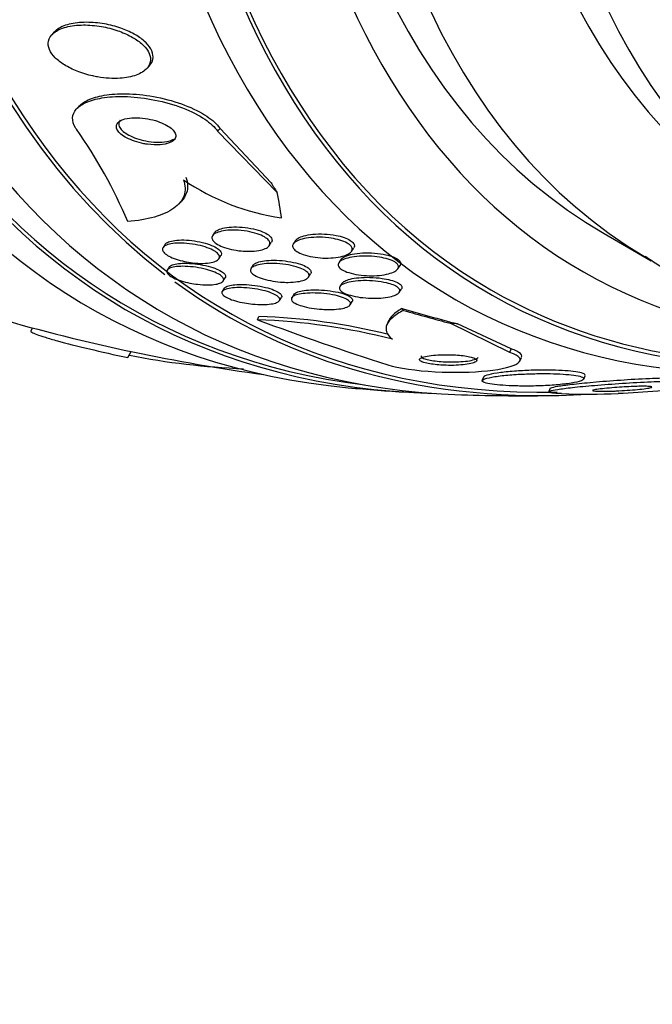
# Model space of a CAD drawing. Units: millimetres. Extents: x 0 to 835, y 0 to 1165.
# Drawn here: x 643 to 652, y 260 to 274 of the extents above; entities that cross this region are included whole.
import ezdxf
from ezdxf import colors
from ezdxf.entities.mleader import LeaderData, LeaderLine
from ezdxf.math import Vec2, Vec3

# ---------------------------------------------------------------- set-up
doc = ezdxf.new("R2010")
doc.units = ezdxf.units.MM
doc.layers.add('DV6_Défaut', color=7, linetype='Continuous')
doc.layers.add('Défaut', color=7, linetype='Continuous')

# ---------------------------------------------------------------- blocks, each defined once
blk = doc.blocks.new('_DOT')
at = {"color": 0}
blk.add_line((0, 0), (-1, 0), dxfattribs=at)
at = {"color": 0, "const_width": 0.333}
blk.add_lwpolyline([(-0.1665, 0, 1), (0.1665, 0, 1)], format="xyb", close=True, dxfattribs=at)
blk = doc.blocks.new('SE5')
at = {"layer": 'DV6_Défaut', "color": 7, "linetype": 'Continuous'}
for p, q in [((643.386, 274.256), (643.35, 274.215)), ((644.78, 273.709), (644.817, 273.749)), ((643.758, 273.141), (643.721, 273.099)), ((645.843, 272.763), (645.88, 272.805)), ((645.88, 272.805), (646.646, 271.99)), ((645.843, 272.763), (646.737, 271.845)), ((645.257, 271.668), (645.294, 271.709)), ((645.797, 271.24), (645.767, 271.193)), ((651.657, 271.226), (652.364, 270.818)), ((645.051, 271.061), (645.021, 271.014)), ((646.62, 271.045), (646.65, 271.093)), ((647.012, 271.118), (646.981, 271.071)), ((647.858, 270.96), (647.889, 271.008)), ((645.862, 270.847), (645.893, 270.894)), ((645.113, 270.722), (645.083, 270.676)), ((646.374, 270.746), (646.344, 270.699)), ((647.695, 270.834), (647.664, 270.785)), ((648.555, 270.696), (648.586, 270.746)), ((645.927, 270.513), (645.957, 270.559)), ((647.209, 270.57), (647.24, 270.619)), ((645.941, 270.403), (645.912, 270.356)), ((647.713, 270.477), (647.683, 270.43)), ((646.771, 270.218), (646.801, 270.265)), ((646.987, 270.309), (646.957, 270.262)), ((648.575, 270.343), (648.606, 270.392)), ((647.836, 270.154), (647.867, 270.203)), ((646.441, 269.93), (646.463, 269.981)), ((648.414, 269.915), (648.392, 269.864)), ((650.237, 269.438), (649.338, 269.878)), ((650.26, 269.491), (649.449, 269.869)), ((643.059, 269.808), (643.034, 269.764)), ((644.491, 269.361), (644.544, 269.453)), ((650.237, 269.438), (650.26, 269.491)), ((650.388, 269.306), (650.411, 269.362)), ((649.843, 269.068), (649.823, 269.02)), ((651.35, 269.038), (651.371, 269.088)), ((650.846, 268.902), (650.825, 268.851))]:
    blk.add_line(p, q, dxfattribs=at)
for centre, radius, start, end in [((637.754, 268.572), 7.308, 22.8282, 35.3007), ((647.303, 274.946), 3.519, 235.8621, 261.8136), ((650.43, 297.338), 28.5, 253.8334, 258.131), ((646.132, 260.473), 9.514, 76.1179, 88.004), ((646.1, 260.386), 9.55, 75.6239, 87.9516), ((661.439, 310.127), 42.903, 249.5396, 252.3082), ((646.67, 280.334), 11.148, 258.8585, 267.7491), ((650.43, 297.338), 28.5, 258.131, 262.1534), ((650.43, 297.338), 28.55, 264.7246, 266.4964), ((650.43, 297.338), 28.55, 268.1564, 270.9827), ((651.399, 276.729), 7.919, 267.2348, 273.4048), ((650.43, 297.338), 28.55, 272.8825, 275.2939)]:
    blk.add_arc(centre, radius, start, end, dxfattribs=at)
for centre, major_axis, ratio, start_param, end_param in [((657.324, 293.358), (13.417, 23.239), 0.57735, 0, 3.401435), ((657.784, 293.092), (13.294, 23.026), 0.57735, 0, 3.446829), ((657.784, 293.092), (13.267, 22.98), 0.57735, 0, 3.381674), ((658.915, 292.439), (12.953, 22.435), 0.57735, 0, 3.068281), ((658.208, 292.847), (13.173, 22.816), 0.57735, 0, 3.441293), ((658.915, 292.439), (12.925, 22.387), 0.57735, 0, 3.476037), ((661.39, 291.01), (11.988, 20.764), 0.57735, 0, 3.616357), ((661.743, 290.806), (-11.792, -20.425), 0.57735, 2.64128, 6.283185), ((661.743, 290.806), (11.823, 20.477), 0.57735, 0, 3.64051), ((662.657, 290.279), (-11, -19.053), 0.57735, 3.141593, 6.283185), ((662.657, 290.279), (11.327, 19.62), 0.57735, 0, 3.511302), ((663.364, 289.871), (-11, -19.053), 0.57735, 3.145467, 6.275352), ((664.425, 289.258), (-10.25, -17.754), 0.57735, 3.141593, 6.283185), ((665.026, 288.911), (-10.25, -17.754), 0.57735, 3.143725, 6.282999), ((654.55, 268.109), (-8.894, 8.056), 0.2857, 0.787975, 0.80715), ((634.989, 280.292), (11.461, -10.381), 0.2857, 0.319261, 0.376977), ((663.364, 289.871), (-11, -19.053), 0.57735, 6.275352, 6.283185), ((658.915, 292.439), (12.953, 22.435), 0.57735, 3.080913, 3.50517), ((661.743, 290.806), (-11.792, -20.425), 0.57735, 0, 0.500313), ((641.248, 275.557), (14.163, -5.971), 0.173179, -0.952662, -0.882308), ((650.396, 269.471), (-1.842, 0.776), 0.173179, 0.337379, 0.385227), ((641.248, 275.557), (14.249, -6.006), 0.173179, -0.954233, -0.895974), ((658.855, 264.853), (-11.058, 4.661), 0.173179, -0.484976, -0.465801)]:
    blk.add_ellipse(centre, major_axis=major_axis, ratio=ratio, start_param=start_param, end_param=end_param, dxfattribs=at)
for points, knots in [([(644.817, 273.75), (644.85, 273.786), (644.869, 273.829), (644.872, 273.875), (644.873, 273.916), (644.862, 273.96), (644.837, 274.004), (644.814, 274.043), (644.78, 274.083), (644.737, 274.12), (644.695, 274.158), (644.643, 274.193), (644.586, 274.225), (644.525, 274.258), (644.456, 274.288), (644.386, 274.313), (644.307, 274.34), (644.224, 274.362), (644.141, 274.377), (644.049, 274.393), (643.957, 274.401), (643.87, 274.401), (643.776, 274.401), (643.687, 274.391), (643.611, 274.372), (643.535, 274.353), (643.468, 274.323), (643.42, 274.286), (643.407, 274.276), (643.395, 274.265), (643.384, 274.253)], [0, 0, 0, 0, 0.10942, 0.10942, 0.10942, 0.206303, 0.206303, 0.206303, 0.294637, 0.294637, 0.294637, 0.38326, 0.38326, 0.38326, 0.479035, 0.479035, 0.479035, 0.586557, 0.586557, 0.586557, 0.707158, 0.707158, 0.707158, 0.836735, 0.836735, 0.836735, 0.965121, 0.965121, 0.965121, 1, 1, 1, 1]), ([(644.037, 273.58), (644.152, 273.56), (644.27, 273.553), (644.375, 273.56), (644.464, 273.566), (644.548, 273.583), (644.618, 273.608), (644.686, 273.633), (644.743, 273.668), (644.781, 273.71), (644.814, 273.747), (644.833, 273.791), (644.834, 273.839), (644.835, 273.879), (644.822, 273.924), (644.797, 273.967), (644.773, 274.006), (644.738, 274.046), (644.695, 274.083), (644.652, 274.121), (644.6, 274.156), (644.542, 274.187), (644.48, 274.221), (644.411, 274.25), (644.341, 274.275), (644.261, 274.302), (644.177, 274.323), (644.095, 274.338), (644.002, 274.354), (643.91, 274.361), (643.823, 274.361), (643.73, 274.36), (643.642, 274.349), (643.566, 274.329), (643.491, 274.31), (643.425, 274.28), (643.378, 274.242), (643.336, 274.208), (643.307, 274.165), (643.298, 274.119), (643.289, 274.079), (643.294, 274.034), (643.314, 273.99), (643.332, 273.949), (643.361, 273.908), (643.4, 273.869), (643.438, 273.83), (643.487, 273.793), (643.54, 273.76), (643.597, 273.725), (643.662, 273.693), (643.729, 273.666), (643.804, 273.636), (643.884, 273.612), (643.963, 273.594), (643.988, 273.589), (644.012, 273.584), (644.037, 273.58)], [0, 0, 0, 0, 0.076737, 0.076737, 0.076737, 0.141643, 0.141643, 0.141643, 0.204854, 0.204854, 0.204854, 0.260864, 0.260864, 0.260864, 0.309064, 0.309064, 0.309064, 0.353173, 0.353173, 0.353173, 0.397566, 0.397566, 0.397566, 0.445623, 0.445623, 0.445623, 0.499587, 0.499587, 0.499587, 0.560041, 0.560041, 0.560041, 0.624823, 0.624823, 0.624823, 0.688792, 0.688792, 0.688792, 0.746472, 0.746472, 0.746472, 0.796318, 0.796318, 0.796318, 0.841242, 0.841242, 0.841242, 0.885404, 0.885404, 0.885404, 0.932245, 0.932245, 0.932245, 0.984236, 0.984236, 0.984236, 1, 1, 1, 1]), ([(643.718, 272.795), (643.714, 272.801), (643.71, 272.807), (643.706, 272.813), (643.674, 272.865), (643.659, 272.917), (643.662, 272.966), (643.664, 273.012), (643.683, 273.056), (643.716, 273.094), (643.751, 273.134), (643.801, 273.168), (643.862, 273.196), (643.929, 273.226), (644.012, 273.249), (644.102, 273.264), (644.203, 273.281), (644.318, 273.288), (644.436, 273.285), (644.567, 273.283), (644.707, 273.268), (644.845, 273.243), (644.989, 273.217), (645.134, 273.179), (645.269, 273.131), (645.396, 273.085), (645.517, 273.028), (645.616, 272.965), (645.703, 272.91), (645.775, 272.849), (645.824, 272.788), (645.831, 272.78), (645.837, 272.771), (645.843, 272.763)], [0, 0, 0, 0, 0.010147, 0.010147, 0.010147, 0.101612, 0.101612, 0.101612, 0.189374, 0.189374, 0.189374, 0.280899, 0.280899, 0.280899, 0.381727, 0.381727, 0.381727, 0.495189, 0.495189, 0.495189, 0.620803, 0.620803, 0.620803, 0.752021, 0.752021, 0.752021, 0.876861, 0.876861, 0.876861, 0.985535, 0.985535, 0.985535, 1, 1, 1, 1]), ([(643.757, 273.139), (643.786, 273.171), (643.825, 273.199), (643.872, 273.223), (643.935, 273.255), (644.012, 273.28), (644.099, 273.297), (644.196, 273.316), (644.306, 273.326), (644.42, 273.326), (644.548, 273.327), (644.685, 273.316), (644.822, 273.294), (644.965, 273.272), (645.112, 273.237), (645.249, 273.191), (645.381, 273.148), (645.507, 273.093), (645.613, 273.031), (645.706, 272.977), (645.786, 272.916), (645.842, 272.854), (645.856, 272.837), (645.869, 272.821), (645.88, 272.805)], [0, 0, 0, 0, 0.092302, 0.092302, 0.092302, 0.215266, 0.215266, 0.215266, 0.353578, 0.353578, 0.353578, 0.507497, 0.507497, 0.507497, 0.670051, 0.670051, 0.670051, 0.826913, 0.826913, 0.826913, 0.964682, 0.964682, 0.964682, 1, 1, 1, 1]), ([(644.787, 272.568), (644.853, 272.559), (644.92, 272.556), (644.979, 272.561), (645.029, 272.564), (645.076, 272.574), (645.114, 272.588), (645.149, 272.601), (645.177, 272.619), (645.194, 272.64), (645.209, 272.659), (645.215, 272.68), (645.213, 272.703), (645.211, 272.723), (645.201, 272.744), (645.185, 272.764), (645.17, 272.784), (645.149, 272.804), (645.123, 272.823), (645.097, 272.842), (645.065, 272.86), (645.03, 272.876), (644.992, 272.894), (644.949, 272.91), (644.906, 272.923), (644.857, 272.938), (644.806, 272.949), (644.755, 272.956), (644.7, 272.964), (644.644, 272.968), (644.593, 272.967), (644.54, 272.966), (644.49, 272.959), (644.448, 272.948), (644.408, 272.937), (644.375, 272.921), (644.352, 272.901), (644.333, 272.884), (644.321, 272.863), (644.319, 272.841), (644.317, 272.821), (644.323, 272.8), (644.336, 272.778), (644.348, 272.758), (644.366, 272.738), (644.389, 272.719), (644.413, 272.699), (644.442, 272.68), (644.474, 272.663), (644.51, 272.645), (644.549, 272.628), (644.59, 272.614), (644.637, 272.598), (644.686, 272.585), (644.734, 272.576), (644.752, 272.573), (644.769, 272.57), (644.787, 272.568)], [0, 0, 0, 0, 0.076532, 0.076532, 0.076532, 0.141967, 0.141967, 0.141967, 0.202143, 0.202143, 0.202143, 0.253864, 0.253864, 0.253864, 0.299249, 0.299249, 0.299249, 0.342825, 0.342825, 0.342825, 0.388548, 0.388548, 0.388548, 0.439275, 0.439275, 0.439275, 0.496589, 0.496589, 0.496589, 0.559902, 0.559902, 0.559902, 0.625428, 0.625428, 0.625428, 0.687113, 0.687113, 0.687113, 0.740771, 0.740771, 0.740771, 0.787394, 0.787394, 0.787394, 0.831126, 0.831126, 0.831126, 0.876015, 0.876015, 0.876015, 0.925106, 0.925106, 0.925106, 0.980359, 0.980359, 0.980359, 1, 1, 1, 1]), ([(644.379, 272.932), (644.366, 272.918), (644.358, 272.901), (644.356, 272.884), (644.353, 272.864), (644.358, 272.843), (644.371, 272.821), (644.382, 272.801), (644.4, 272.781), (644.423, 272.762), (644.446, 272.742), (644.475, 272.723), (644.507, 272.706), (644.541, 272.687), (644.58, 272.67), (644.621, 272.656), (644.667, 272.64), (644.716, 272.627), (644.764, 272.618), (644.818, 272.608), (644.873, 272.601), (644.925, 272.6), (644.98, 272.598), (645.033, 272.601), (645.079, 272.609), (645.114, 272.616), (645.145, 272.625), (645.171, 272.637)], [0, 0, 0, 0, 0.091917, 0.091917, 0.091917, 0.194563, 0.194563, 0.194563, 0.290416, 0.290416, 0.290416, 0.388467, 0.388467, 0.388467, 0.495504, 0.495504, 0.495504, 0.615968, 0.615968, 0.615968, 0.750565, 0.750565, 0.750565, 0.893736, 0.893736, 0.893736, 1, 1, 1, 1]), ([(645.328, 272.034), (645.359, 271.948), (645.362, 271.869), (645.312, 271.724), (645.26, 271.659), (645.108, 271.551), (645.009, 271.506), (644.774, 271.44), (644.638, 271.418), (644.489, 271.407)], [0, 0, 0, 0, 0.25, 0.25, 0.5, 0.5, 0.75, 0.75, 1, 1, 1, 1]), ([(645.365, 272.075), (645.396, 271.989), (645.399, 271.91), (645.359, 271.794), (645.334, 271.753), (645.3, 271.715)], [0, 0, 0, 0, 0.624178, 0.624178, 1, 1, 1, 1]), ([(645.796, 271.239), (645.804, 271.252), (645.817, 271.263), (645.834, 271.273), (645.856, 271.286), (645.885, 271.297), (645.919, 271.306), (645.956, 271.315), (646.001, 271.321), (646.049, 271.324), (646.1, 271.327), (646.156, 271.326), (646.213, 271.321), (646.269, 271.316), (646.327, 271.307), (646.382, 271.295), (646.431, 271.284), (646.478, 271.269), (646.519, 271.252), (646.553, 271.238), (646.584, 271.221), (646.607, 271.204), (646.628, 271.189), (646.643, 271.173), (646.652, 271.157), (646.66, 271.142), (646.663, 271.126), (646.659, 271.112), (646.658, 271.106), (646.655, 271.1), (646.651, 271.094)], [0, 0, 0, 0, 0.083871, 0.083871, 0.083871, 0.193088, 0.193088, 0.193088, 0.315094, 0.315094, 0.315094, 0.445291, 0.445291, 0.445291, 0.57303, 0.57303, 0.57303, 0.687131, 0.687131, 0.687131, 0.785057, 0.785057, 0.785057, 0.8736, 0.8736, 0.8736, 0.961626, 0.961626, 0.961626, 1, 1, 1, 1]), ([(646.197, 270.964), (646.148, 270.969), (646.098, 270.977), (646.051, 270.987), (646.003, 270.998), (645.956, 271.012), (645.915, 271.027), (645.879, 271.042), (645.846, 271.058), (645.821, 271.075), (645.798, 271.091), (645.78, 271.107), (645.77, 271.123), (645.759, 271.138), (645.755, 271.154), (645.757, 271.168), (645.759, 271.183), (645.768, 271.197), (645.782, 271.21), (645.798, 271.224), (645.821, 271.236), (645.849, 271.246), (645.88, 271.257), (645.918, 271.265), (645.961, 271.271), (646.007, 271.276), (646.059, 271.278), (646.113, 271.277), (646.169, 271.275), (646.227, 271.269), (646.285, 271.26), (646.338, 271.251), (646.391, 271.238), (646.438, 271.222), (646.479, 271.209), (646.516, 271.192), (646.546, 271.175), (646.572, 271.16), (646.593, 271.144), (646.608, 271.127), (646.621, 271.112), (646.628, 271.096), (646.63, 271.081), (646.631, 271.066), (646.626, 271.051), (646.615, 271.038), (646.603, 271.023), (646.584, 271.01), (646.56, 270.999), (646.533, 270.987), (646.498, 270.977), (646.46, 270.971), (646.417, 270.963), (646.368, 270.959), (646.316, 270.959), (646.278, 270.959), (646.237, 270.961), (646.197, 270.964)], [0, 0, 0, 0, 0.055164, 0.055164, 0.055164, 0.110723, 0.110723, 0.110723, 0.160579, 0.160579, 0.160579, 0.205514, 0.205514, 0.205514, 0.249641, 0.249641, 0.249641, 0.296486, 0.296486, 0.296486, 0.348573, 0.348573, 0.348573, 0.407122, 0.407122, 0.407122, 0.471069, 0.471069, 0.471069, 0.536206, 0.536206, 0.536206, 0.596516, 0.596516, 0.596516, 0.648589, 0.648589, 0.648589, 0.694279, 0.694279, 0.694279, 0.737986, 0.737986, 0.737986, 0.783652, 0.783652, 0.783652, 0.834141, 0.834141, 0.834141, 0.891073, 0.891073, 0.891073, 0.953967, 0.953967, 0.953967, 1, 1, 1, 1]), ([(647.427, 270.858), (647.377, 270.861), (647.324, 270.866), (647.274, 270.875), (647.223, 270.884), (647.174, 270.896), (647.131, 270.911), (647.093, 270.924), (647.059, 270.939), (647.033, 270.956), (647.011, 270.97), (646.993, 270.986), (646.983, 271.001), (646.973, 271.016), (646.969, 271.031), (646.971, 271.045), (646.973, 271.06), (646.982, 271.075), (646.996, 271.088), (647.012, 271.102), (647.035, 271.115), (647.062, 271.126), (647.094, 271.139), (647.132, 271.149), (647.175, 271.157), (647.223, 271.165), (647.276, 271.169), (647.332, 271.17), (647.39, 271.172), (647.452, 271.169), (647.513, 271.161), (647.56, 271.155), (647.607, 271.147), (647.65, 271.136), (647.694, 271.125), (647.735, 271.11), (647.768, 271.094), (647.797, 271.081), (647.822, 271.065), (647.838, 271.049), (647.854, 271.034), (647.863, 271.019), (647.867, 271.004), (647.87, 270.989), (647.867, 270.974), (647.859, 270.961), (647.849, 270.946), (647.833, 270.931), (647.812, 270.919), (647.788, 270.905), (647.757, 270.893), (647.721, 270.884), (647.68, 270.873), (647.633, 270.865), (647.582, 270.861), (647.533, 270.857), (647.481, 270.856), (647.427, 270.858)], [0, 0, 0, 0, 0.056874, 0.056874, 0.056874, 0.114241, 0.114241, 0.114241, 0.164398, 0.164398, 0.164398, 0.208313, 0.208313, 0.208313, 0.250874, 0.250874, 0.250874, 0.296153, 0.296153, 0.296153, 0.347099, 0.347099, 0.347099, 0.405425, 0.405425, 0.405425, 0.470513, 0.470513, 0.470513, 0.537994, 0.537994, 0.537994, 0.590292, 0.590292, 0.590292, 0.643034, 0.643034, 0.643034, 0.688998, 0.688998, 0.688998, 0.731311, 0.731311, 0.731311, 0.774695, 0.774695, 0.774695, 0.822687, 0.822687, 0.822687, 0.877665, 0.877665, 0.877665, 0.940156, 0.940156, 0.940156, 1, 1, 1, 1]), ([(647.011, 271.118), (647.02, 271.132), (647.034, 271.144), (647.053, 271.155), (647.076, 271.169), (647.106, 271.181), (647.14, 271.191), (647.18, 271.202), (647.226, 271.21), (647.275, 271.215), (647.329, 271.22), (647.388, 271.222), (647.448, 271.219), (647.506, 271.216), (647.568, 271.209), (647.625, 271.198), (647.667, 271.19), (647.708, 271.179), (647.744, 271.167), (647.781, 271.154), (647.813, 271.139), (647.838, 271.123), (647.86, 271.109), (647.877, 271.094), (647.888, 271.078), (647.897, 271.063), (647.901, 271.048), (647.899, 271.034), (647.898, 271.025), (647.895, 271.017), (647.889, 271.009)], [0, 0, 0, 0, 0.086994, 0.086994, 0.086994, 0.19551, 0.19551, 0.19551, 0.319035, 0.319035, 0.319035, 0.453065, 0.453065, 0.453065, 0.585331, 0.585331, 0.585331, 0.68152, 0.68152, 0.68152, 0.778349, 0.778349, 0.778349, 0.865395, 0.865395, 0.865395, 0.949825, 0.949825, 0.949825, 1, 1, 1, 1]), ([(645.345, 270.806), (645.301, 270.815), (645.258, 270.827), (645.218, 270.84), (645.178, 270.854), (645.141, 270.869), (645.11, 270.886), (645.082, 270.901), (645.058, 270.917), (645.042, 270.933), (645.027, 270.948), (645.017, 270.964), (645.014, 270.978), (645.011, 270.992), (645.015, 271.006), (645.024, 271.018), (645.034, 271.031), (645.052, 271.043), (645.074, 271.052), (645.099, 271.062), (645.131, 271.07), (645.167, 271.075), (645.207, 271.081), (645.253, 271.083), (645.302, 271.082), (645.352, 271.081), (645.408, 271.076), (645.463, 271.068), (645.516, 271.06), (645.571, 271.049), (645.621, 271.034), (645.667, 271.022), (645.71, 271.006), (645.747, 270.989), (645.779, 270.974), (645.807, 270.958), (645.827, 270.941), (645.846, 270.926), (645.859, 270.91), (645.866, 270.895), (645.872, 270.881), (645.872, 270.866), (645.866, 270.854), (645.86, 270.84), (645.846, 270.828), (645.828, 270.817), (645.807, 270.806), (645.779, 270.797), (645.747, 270.79), (645.711, 270.783), (645.668, 270.779), (645.623, 270.778), (645.574, 270.777), (645.521, 270.78), (645.466, 270.786), (645.426, 270.791), (645.385, 270.797), (645.345, 270.806)], [0, 0, 0, 0, 0.050794, 0.050794, 0.050794, 0.101849, 0.101849, 0.101849, 0.149417, 0.149417, 0.149417, 0.194776, 0.194776, 0.194776, 0.241253, 0.241253, 0.241253, 0.29148, 0.29148, 0.29148, 0.347034, 0.347034, 0.347034, 0.407819, 0.407819, 0.407819, 0.471288, 0.471288, 0.471288, 0.532758, 0.532758, 0.532758, 0.58812, 0.58812, 0.58812, 0.637019, 0.637019, 0.637019, 0.682468, 0.682468, 0.682468, 0.728159, 0.728159, 0.728159, 0.777064, 0.777064, 0.777064, 0.83111, 0.83111, 0.83111, 0.890684, 0.890684, 0.890684, 0.953812, 0.953812, 0.953812, 1, 1, 1, 1]), ([(645.051, 271.06), (645.052, 271.062), (645.053, 271.064), (645.055, 271.066), (645.065, 271.079), (645.083, 271.09), (645.105, 271.099), (645.131, 271.11), (645.163, 271.117), (645.199, 271.122), (645.239, 271.128), (645.286, 271.13), (645.335, 271.129), (645.386, 271.128), (645.441, 271.123), (645.496, 271.115), (645.549, 271.107), (645.604, 271.095), (645.654, 271.081), (645.7, 271.068), (645.743, 271.053), (645.779, 271.036), (645.811, 271.021), (645.839, 271.004), (645.859, 270.988), (645.877, 270.972), (645.89, 270.957), (645.896, 270.942), (645.902, 270.927), (645.902, 270.913), (645.896, 270.9), (645.895, 270.899), (645.894, 270.897), (645.893, 270.895)], [0, 0, 0, 0, 0.013819, 0.013819, 0.013819, 0.114411, 0.114411, 0.114411, 0.225726, 0.225726, 0.225726, 0.347493, 0.347493, 0.347493, 0.474498, 0.474498, 0.474498, 0.59729, 0.59729, 0.59729, 0.707712, 0.707712, 0.707712, 0.805229, 0.805229, 0.805229, 0.895977, 0.895977, 0.895977, 0.987355, 0.987355, 0.987355, 1, 1, 1, 1]), ([(648.121, 270.592), (648.069, 270.594), (648.015, 270.598), (647.963, 270.606), (647.91, 270.613), (647.859, 270.624), (647.814, 270.638), (647.775, 270.65), (647.741, 270.665), (647.715, 270.68), (647.692, 270.694), (647.675, 270.708), (647.665, 270.723), (647.656, 270.737), (647.652, 270.751), (647.655, 270.764), (647.658, 270.778), (647.667, 270.792), (647.681, 270.804), (647.697, 270.818), (647.72, 270.83), (647.748, 270.841), (647.78, 270.853), (647.819, 270.863), (647.861, 270.87), (647.909, 270.879), (647.964, 270.884), (648.02, 270.886), (648.079, 270.888), (648.142, 270.886), (648.203, 270.88), (648.252, 270.875), (648.3, 270.867), (648.345, 270.857), (648.389, 270.847), (648.432, 270.834), (648.466, 270.819), (648.495, 270.806), (648.519, 270.792), (648.536, 270.777), (648.551, 270.763), (648.56, 270.749), (648.563, 270.735), (648.566, 270.721), (648.562, 270.707), (648.553, 270.694), (648.543, 270.68), (648.527, 270.667), (648.506, 270.655), (648.481, 270.642), (648.449, 270.63), (648.414, 270.621), (648.373, 270.61), (648.325, 270.602), (648.274, 270.597), (648.226, 270.593), (648.174, 270.591), (648.121, 270.592)], [0, 0, 0, 0, 0.058531, 0.058531, 0.058531, 0.117599, 0.117599, 0.117599, 0.168701, 0.168701, 0.168701, 0.212685, 0.212685, 0.212685, 0.25473, 0.25473, 0.25473, 0.299188, 0.299188, 0.299188, 0.349212, 0.349212, 0.349212, 0.406787, 0.406787, 0.406787, 0.471701, 0.471701, 0.471701, 0.539924, 0.539924, 0.539924, 0.593282, 0.593282, 0.593282, 0.647133, 0.647133, 0.647133, 0.693527, 0.693527, 0.693527, 0.73553, 0.73553, 0.73553, 0.778182, 0.778182, 0.778182, 0.825253, 0.825253, 0.825253, 0.879356, 0.879356, 0.879356, 0.941381, 0.941381, 0.941381, 1, 1, 1, 1]), ([(647.694, 270.833), (647.697, 270.837), (647.701, 270.842), (647.705, 270.846), (647.718, 270.86), (647.739, 270.873), (647.764, 270.884), (647.793, 270.896), (647.829, 270.907), (647.868, 270.915), (647.914, 270.925), (647.965, 270.931), (648.02, 270.934), (648.077, 270.937), (648.14, 270.937), (648.201, 270.932), (648.26, 270.928), (648.321, 270.92), (648.375, 270.908), (648.414, 270.899), (648.45, 270.888), (648.481, 270.876), (648.512, 270.864), (648.539, 270.85), (648.558, 270.835), (648.576, 270.821), (648.587, 270.807), (648.592, 270.793), (648.597, 270.779), (648.596, 270.765), (648.59, 270.752), (648.589, 270.75), (648.588, 270.748), (648.587, 270.746)], [0, 0, 0, 0, 0.029798, 0.029798, 0.029798, 0.127436, 0.127436, 0.127436, 0.239747, 0.239747, 0.239747, 0.367365, 0.367365, 0.367365, 0.503782, 0.503782, 0.503782, 0.634659, 0.634659, 0.634659, 0.726733, 0.726733, 0.726733, 0.819328, 0.819328, 0.819328, 0.90399, 0.90399, 0.90399, 0.988324, 0.988324, 0.988324, 1, 1, 1, 1]), ([(652.273, 270.886), (652.345, 270.838), (652.706, 270.598), (653.505, 270.249), (654.594, 269.898), (655.757, 269.694), (656.968, 269.633), (658.171, 269.713), (658.973, 269.849), (659.351, 269.931)], [0, 0, 0, 0, 0.033603, 0.196048, 0.35839, 0.521495, 0.686169, 0.85287, 1, 1, 1, 1]), ([(645.424, 270.481), (645.379, 270.49), (645.334, 270.502), (645.292, 270.514), (645.251, 270.527), (645.212, 270.542), (645.18, 270.558), (645.15, 270.572), (645.126, 270.588), (645.108, 270.603), (645.092, 270.617), (645.082, 270.631), (645.078, 270.644), (645.075, 270.657), (645.078, 270.669), (645.087, 270.68), (645.097, 270.692), (645.113, 270.702), (645.135, 270.71), (645.159, 270.718), (645.19, 270.725), (645.225, 270.729), (645.264, 270.733), (645.308, 270.734), (645.356, 270.733), (645.406, 270.731), (645.46, 270.726), (645.514, 270.719), (645.567, 270.711), (645.622, 270.7), (645.673, 270.686), (645.719, 270.674), (645.764, 270.659), (645.802, 270.643), (645.836, 270.629), (645.865, 270.614), (645.887, 270.598), (645.907, 270.584), (645.921, 270.569), (645.928, 270.556), (645.935, 270.542), (645.936, 270.529), (645.93, 270.517), (645.924, 270.505), (645.911, 270.494), (645.893, 270.486), (645.873, 270.476), (645.846, 270.468), (645.815, 270.463), (645.78, 270.457), (645.739, 270.454), (645.695, 270.454), (645.648, 270.453), (645.595, 270.456), (645.542, 270.463), (645.503, 270.467), (645.463, 270.473), (645.424, 270.481)], [0, 0, 0, 0, 0.052333, 0.052333, 0.052333, 0.104936, 0.104936, 0.104936, 0.153801, 0.153801, 0.153801, 0.19986, 0.19986, 0.19986, 0.246325, 0.246325, 0.246325, 0.295877, 0.295877, 0.295877, 0.350235, 0.350235, 0.350235, 0.409661, 0.409661, 0.409661, 0.472238, 0.472238, 0.472238, 0.533901, 0.533901, 0.533901, 0.590495, 0.590495, 0.590495, 0.640845, 0.640845, 0.640845, 0.687226, 0.687226, 0.687226, 0.733104, 0.733104, 0.733104, 0.781477, 0.781477, 0.781477, 0.834402, 0.834402, 0.834402, 0.89258, 0.89258, 0.89258, 0.954634, 0.954634, 0.954634, 1, 1, 1, 1]), ([(645.112, 270.721), (645.119, 270.732), (645.131, 270.741), (645.148, 270.749), (645.168, 270.759), (645.195, 270.766), (645.227, 270.771), (645.261, 270.777), (645.303, 270.78), (645.347, 270.78), (645.394, 270.78), (645.447, 270.777), (645.5, 270.771), (645.553, 270.765), (645.609, 270.756), (645.662, 270.744), (645.711, 270.732), (645.759, 270.718), (645.801, 270.703), (645.839, 270.689), (645.873, 270.673), (645.899, 270.657), (645.922, 270.643), (645.94, 270.628), (645.951, 270.614), (645.961, 270.6), (645.965, 270.586), (645.963, 270.574), (645.962, 270.569), (645.96, 270.565), (645.957, 270.56)], [0, 0, 0, 0, 0.086936, 0.086936, 0.086936, 0.192785, 0.192785, 0.192785, 0.309031, 0.309031, 0.309031, 0.433116, 0.433116, 0.433116, 0.557833, 0.557833, 0.557833, 0.674249, 0.674249, 0.674249, 0.777977, 0.777977, 0.777977, 0.872072, 0.872072, 0.872072, 0.963311, 0.963311, 0.963311, 1, 1, 1, 1]), ([(646.788, 270.497), (646.738, 270.501), (646.686, 270.508), (646.637, 270.518), (646.587, 270.527), (646.539, 270.54), (646.496, 270.554), (646.459, 270.567), (646.425, 270.582), (646.399, 270.598), (646.376, 270.612), (646.358, 270.627), (646.348, 270.641), (646.338, 270.655), (646.334, 270.669), (646.337, 270.682), (646.339, 270.695), (646.348, 270.707), (646.363, 270.718), (646.379, 270.73), (646.402, 270.741), (646.43, 270.749), (646.462, 270.759), (646.5, 270.766), (646.542, 270.77), (646.588, 270.775), (646.64, 270.777), (646.693, 270.776), (646.749, 270.774), (646.808, 270.769), (646.866, 270.76), (646.92, 270.752), (646.974, 270.741), (647.022, 270.727), (647.065, 270.714), (647.103, 270.699), (647.134, 270.684), (647.161, 270.67), (647.183, 270.655), (647.197, 270.64), (647.21, 270.626), (647.217, 270.612), (647.218, 270.599), (647.219, 270.585), (647.213, 270.572), (647.201, 270.561), (647.189, 270.548), (647.17, 270.537), (647.145, 270.527), (647.118, 270.517), (647.084, 270.508), (647.046, 270.503), (647.003, 270.496), (646.954, 270.493), (646.903, 270.492), (646.866, 270.492), (646.827, 270.494), (646.788, 270.497)], [0, 0, 0, 0, 0.05703, 0.05703, 0.05703, 0.114466, 0.114466, 0.114466, 0.165841, 0.165841, 0.165841, 0.211525, 0.211525, 0.211525, 0.255587, 0.255587, 0.255587, 0.301722, 0.301722, 0.301722, 0.352639, 0.352639, 0.352639, 0.409857, 0.409857, 0.409857, 0.472859, 0.472859, 0.472859, 0.538094, 0.538094, 0.538094, 0.599697, 0.599697, 0.599697, 0.653423, 0.653423, 0.653423, 0.700133, 0.700133, 0.700133, 0.743981, 0.743981, 0.743981, 0.789067, 0.789067, 0.789067, 0.838451, 0.838451, 0.838451, 0.894026, 0.894026, 0.894026, 0.955818, 0.955818, 0.955818, 1, 1, 1, 1]), ([(646.373, 270.746), (646.38, 270.757), (646.392, 270.767), (646.408, 270.776), (646.428, 270.787), (646.455, 270.797), (646.487, 270.804), (646.523, 270.813), (646.565, 270.819), (646.611, 270.822), (646.66, 270.825), (646.715, 270.825), (646.771, 270.822), (646.828, 270.818), (646.887, 270.811), (646.943, 270.801), (646.995, 270.791), (647.046, 270.779), (647.09, 270.764), (647.127, 270.751), (647.161, 270.736), (647.187, 270.72), (647.21, 270.706), (647.227, 270.691), (647.237, 270.677), (647.247, 270.663), (647.25, 270.649), (647.248, 270.636), (647.247, 270.631), (647.244, 270.625), (647.241, 270.62)], [0, 0, 0, 0, 0.080667, 0.080667, 0.080667, 0.185742, 0.185742, 0.185742, 0.303679, 0.303679, 0.303679, 0.4319, 0.4319, 0.4319, 0.561578, 0.561578, 0.561578, 0.680829, 0.680829, 0.680829, 0.783668, 0.783668, 0.783668, 0.87444, 0.87444, 0.87444, 0.961945, 0.961945, 0.961945, 1, 1, 1, 1]), ([(647.713, 270.477), (647.72, 270.49), (647.735, 270.501), (647.754, 270.511), (647.776, 270.523), (647.804, 270.533), (647.837, 270.541), (647.875, 270.551), (647.919, 270.558), (647.966, 270.562), (648.019, 270.567), (648.076, 270.569), (648.134, 270.567), (648.194, 270.566), (648.256, 270.561), (648.315, 270.552), (648.36, 270.546), (648.404, 270.537), (648.444, 270.526), (648.483, 270.516), (648.519, 270.503), (648.547, 270.489), (648.571, 270.476), (648.589, 270.463), (648.601, 270.449), (648.611, 270.437), (648.615, 270.424), (648.614, 270.411), (648.613, 270.405), (648.61, 270.399), (648.607, 270.394)], [0, 0, 0, 0, 0.090898, 0.090898, 0.090898, 0.194532, 0.194532, 0.194532, 0.312913, 0.312913, 0.312913, 0.443971, 0.443971, 0.443971, 0.578075, 0.578075, 0.578075, 0.680303, 0.680303, 0.680303, 0.783346, 0.783346, 0.783346, 0.873935, 0.873935, 0.873935, 0.95857, 0.95857, 0.95857, 1, 1, 1, 1]), ([(646.245, 270.183), (646.199, 270.191), (646.153, 270.201), (646.112, 270.213), (646.07, 270.225), (646.032, 270.238), (646, 270.253), (645.971, 270.266), (645.948, 270.28), (645.932, 270.294), (645.917, 270.307), (645.908, 270.32), (645.906, 270.331), (645.904, 270.343), (645.909, 270.355), (645.919, 270.364), (645.93, 270.375), (645.948, 270.384), (645.971, 270.391), (645.997, 270.399), (646.029, 270.405), (646.065, 270.409), (646.105, 270.413), (646.151, 270.414), (646.2, 270.413), (646.251, 270.412), (646.307, 270.408), (646.362, 270.401), (646.416, 270.394), (646.472, 270.384), (646.524, 270.372), (646.571, 270.361), (646.617, 270.347), (646.654, 270.332), (646.688, 270.319), (646.716, 270.305), (646.737, 270.29), (646.755, 270.277), (646.768, 270.264), (646.773, 270.252), (646.779, 270.239), (646.778, 270.228), (646.771, 270.217), (646.763, 270.206), (646.749, 270.196), (646.73, 270.188), (646.708, 270.179), (646.68, 270.172), (646.647, 270.167), (646.611, 270.162), (646.569, 270.159), (646.523, 270.158), (646.474, 270.158), (646.421, 270.16), (646.366, 270.166), (646.326, 270.17), (646.285, 270.176), (646.245, 270.183)], [0, 0, 0, 0, 0.052782, 0.052782, 0.052782, 0.105867, 0.105867, 0.105867, 0.154737, 0.154737, 0.154737, 0.200327, 0.200327, 0.200327, 0.246104, 0.246104, 0.246104, 0.294977, 0.294977, 0.294977, 0.348886, 0.348886, 0.348886, 0.408324, 0.408324, 0.408324, 0.471502, 0.471502, 0.471502, 0.53416, 0.53416, 0.53416, 0.591577, 0.591577, 0.591577, 0.642123, 0.642123, 0.642123, 0.68812, 0.68812, 0.68812, 0.733326, 0.733326, 0.733326, 0.780994, 0.780994, 0.780994, 0.833399, 0.833399, 0.833399, 0.891472, 0.891472, 0.891472, 0.953994, 0.953994, 0.953994, 1, 1, 1, 1]), ([(645.941, 270.402), (645.943, 270.406), (645.946, 270.409), (645.951, 270.413), (645.963, 270.423), (645.981, 270.432), (646.005, 270.439), (646.031, 270.447), (646.064, 270.453), (646.101, 270.457), (646.142, 270.46), (646.189, 270.462), (646.238, 270.46), (646.289, 270.459), (646.345, 270.455), (646.401, 270.447), (646.455, 270.44), (646.511, 270.43), (646.562, 270.417), (646.609, 270.406), (646.653, 270.392), (646.69, 270.377), (646.723, 270.364), (646.75, 270.35), (646.77, 270.336), (646.788, 270.323), (646.8, 270.31), (646.805, 270.297), (646.809, 270.286), (646.808, 270.276), (646.802, 270.266)], [0, 0, 0, 0, 0.033691, 0.033691, 0.033691, 0.131825, 0.131825, 0.131825, 0.240201, 0.240201, 0.240201, 0.359611, 0.359611, 0.359611, 0.486197, 0.486197, 0.486197, 0.611205, 0.611205, 0.611205, 0.725305, 0.725305, 0.725305, 0.825683, 0.825683, 0.825683, 0.917312, 0.917312, 0.917312, 1, 1, 1, 1]), ([(648.15, 270.254), (648.097, 270.255), (648.042, 270.26), (647.989, 270.267), (647.936, 270.274), (647.884, 270.285), (647.839, 270.298), (647.799, 270.309), (647.763, 270.323), (647.737, 270.337), (647.713, 270.35), (647.696, 270.363), (647.686, 270.377), (647.676, 270.39), (647.673, 270.402), (647.676, 270.415), (647.679, 270.427), (647.688, 270.439), (647.703, 270.45), (647.719, 270.462), (647.742, 270.473), (647.77, 270.482), (647.801, 270.492), (647.839, 270.5), (647.881, 270.507), (647.928, 270.513), (647.981, 270.517), (648.036, 270.518), (648.094, 270.519), (648.156, 270.517), (648.216, 270.511), (648.274, 270.505), (648.332, 270.496), (648.383, 270.484), (648.421, 270.475), (648.456, 270.465), (648.485, 270.453), (648.514, 270.441), (648.538, 270.428), (648.555, 270.414), (648.57, 270.401), (648.579, 270.388), (648.582, 270.375), (648.584, 270.363), (648.581, 270.35), (648.571, 270.339), (648.561, 270.326), (648.545, 270.315), (648.523, 270.304), (648.498, 270.293), (648.467, 270.283), (648.432, 270.275), (648.391, 270.266), (648.344, 270.26), (648.295, 270.256), (648.249, 270.253), (648.2, 270.252), (648.15, 270.254)], [0, 0, 0, 0, 0.059696, 0.059696, 0.059696, 0.119892, 0.119892, 0.119892, 0.172453, 0.172453, 0.172453, 0.217647, 0.217647, 0.217647, 0.26028, 0.26028, 0.26028, 0.304694, 0.304694, 0.304694, 0.354064, 0.354064, 0.354064, 0.410443, 0.410443, 0.410443, 0.473922, 0.473922, 0.473922, 0.54118, 0.54118, 0.54118, 0.605464, 0.605464, 0.605464, 0.651734, 0.651734, 0.651734, 0.69824, 0.69824, 0.69824, 0.741101, 0.741101, 0.741101, 0.784, 0.784, 0.784, 0.830689, 0.830689, 0.830689, 0.883817, 0.883817, 0.883817, 0.944453, 0.944453, 0.944453, 1, 1, 1, 1]), ([(647.413, 270.087), (647.361, 270.09), (647.307, 270.096), (647.256, 270.105), (647.205, 270.113), (647.155, 270.124), (647.111, 270.138), (647.072, 270.149), (647.038, 270.163), (647.011, 270.177), (646.988, 270.19), (646.971, 270.203), (646.961, 270.216), (646.952, 270.228), (646.949, 270.24), (646.952, 270.251), (646.955, 270.263), (646.965, 270.273), (646.981, 270.283), (646.997, 270.293), (647.021, 270.302), (647.049, 270.309), (647.081, 270.317), (647.119, 270.323), (647.161, 270.327), (647.207, 270.331), (647.259, 270.333), (647.312, 270.332), (647.368, 270.33), (647.428, 270.326), (647.486, 270.318), (647.541, 270.311), (647.597, 270.301), (647.646, 270.288), (647.689, 270.277), (647.729, 270.264), (647.761, 270.25), (647.788, 270.238), (647.809, 270.224), (647.823, 270.211), (647.836, 270.199), (647.842, 270.186), (647.842, 270.174), (647.842, 270.163), (647.836, 270.151), (647.824, 270.141), (647.811, 270.13), (647.791, 270.121), (647.766, 270.113), (647.738, 270.104), (647.704, 270.097), (647.666, 270.092), (647.623, 270.086), (647.574, 270.083), (647.523, 270.083), (647.487, 270.083), (647.45, 270.084), (647.413, 270.087)], [0, 0, 0, 0, 0.058787, 0.058787, 0.058787, 0.117989, 0.117989, 0.117989, 0.170816, 0.170816, 0.170816, 0.217195, 0.217195, 0.217195, 0.261157, 0.261157, 0.261157, 0.3066, 0.3066, 0.3066, 0.356438, 0.356438, 0.356438, 0.412469, 0.412469, 0.412469, 0.474649, 0.474649, 0.474649, 0.539998, 0.539998, 0.539998, 0.602805, 0.602805, 0.602805, 0.658087, 0.658087, 0.658087, 0.705748, 0.705748, 0.705748, 0.74969, 0.74969, 0.74969, 0.794203, 0.794203, 0.794203, 0.842564, 0.842564, 0.842564, 0.896928, 0.896928, 0.896928, 0.95776, 0.95776, 0.95776, 1, 1, 1, 1]), ([(646.987, 270.309), (646.987, 270.31), (646.988, 270.31), (646.988, 270.311), (646.996, 270.322), (647.011, 270.333), (647.031, 270.341), (647.054, 270.351), (647.083, 270.359), (647.116, 270.365), (647.153, 270.372), (647.197, 270.377), (647.243, 270.379), (647.294, 270.381), (647.35, 270.381), (647.406, 270.377), (647.463, 270.374), (647.523, 270.367), (647.579, 270.357), (647.631, 270.349), (647.682, 270.337), (647.725, 270.323), (647.763, 270.311), (647.796, 270.298), (647.82, 270.284), (647.842, 270.271), (647.857, 270.258), (647.866, 270.246), (647.874, 270.233), (647.875, 270.221), (647.871, 270.21), (647.87, 270.208), (647.869, 270.206), (647.867, 270.204)], [0, 0, 0, 0, 0.006816, 0.006816, 0.006816, 0.100293, 0.100293, 0.100293, 0.204222, 0.204222, 0.204222, 0.3211, 0.3211, 0.3211, 0.448891, 0.448891, 0.448891, 0.579247, 0.579247, 0.579247, 0.700083, 0.700083, 0.700083, 0.804406, 0.804406, 0.804406, 0.895811, 0.895811, 0.895811, 0.983112, 0.983112, 0.983112, 1, 1, 1, 1]), ([(648.638, 270.071), (648.574, 270.037), (648.52, 270.002), (648.436, 269.93), (648.405, 269.894), (648.373, 269.82), (648.371, 269.783), (648.397, 269.709), (648.426, 269.672), (648.471, 269.637)], [0, 0, 0, 0, 0.25, 0.25, 0.5, 0.5, 0.75, 0.75, 1, 1, 1, 1]), ([(648.613, 270.098), (648.558, 270.066), (648.512, 270.033), (648.447, 269.969), (648.424, 269.939), (648.411, 269.908)], [0, 0, 0, 0, 0.533167, 0.533167, 1, 1, 1, 1]), ([(643.035, 269.764), (643.029, 269.759), (643.034, 269.752), (643.063, 269.734), (643.089, 269.723), (643.157, 269.697), (643.201, 269.682), (643.305, 269.65), (643.366, 269.632), (643.569, 269.576), (643.734, 269.534), (644.093, 269.449), (644.29, 269.404), (644.491, 269.361)], [0, 0, 0, 0, 0.125, 0.125, 0.25, 0.25, 0.375, 0.375, 0.5, 0.5, 0.75, 0.75, 1, 1, 1, 1]), ([(648.401, 269.252), (648.559, 269.203), (648.833, 269.164), (649.394, 269.133), (649.676, 269.14), (650.123, 269.187), (650.288, 269.227), (650.429, 269.328), (650.395, 269.388), (650.237, 269.438)], [0, 0, 0, 0, 0.25, 0.25, 0.5, 0.5, 0.75, 0.75, 1, 1, 1, 1]), ([(649.278, 269.245), (649.331, 269.244), (649.383, 269.244), (649.432, 269.246), (649.48, 269.248), (649.526, 269.252), (649.566, 269.257), (649.609, 269.262), (649.647, 269.269), (649.675, 269.277), (649.705, 269.286), (649.726, 269.296), (649.735, 269.306), (649.744, 269.316), (649.743, 269.327), (649.73, 269.337), (649.719, 269.346), (649.7, 269.356), (649.673, 269.364), (649.649, 269.371), (649.619, 269.378), (649.585, 269.383), (649.553, 269.389), (649.516, 269.393), (649.479, 269.397), (649.44, 269.4), (649.398, 269.403), (649.357, 269.404), (649.312, 269.405), (649.267, 269.406), (649.224, 269.404), (649.176, 269.403), (649.13, 269.4), (649.089, 269.396), (649.043, 269.392), (649.003, 269.385), (648.97, 269.378), (648.936, 269.37), (648.91, 269.361), (648.895, 269.351), (648.881, 269.342), (648.876, 269.331), (648.883, 269.321), (648.89, 269.312), (648.905, 269.302), (648.929, 269.293), (648.95, 269.285), (648.978, 269.278), (649.01, 269.272), (649.041, 269.266), (649.076, 269.261), (649.113, 269.257), (649.15, 269.252), (649.191, 269.249), (649.231, 269.247), (649.246, 269.246), (649.262, 269.246), (649.278, 269.245)], [0, 0, 0, 0, 0.059089, 0.059089, 0.059089, 0.117886, 0.117886, 0.117886, 0.181878, 0.181878, 0.181878, 0.247351, 0.247351, 0.247351, 0.308126, 0.308126, 0.308126, 0.360511, 0.360511, 0.360511, 0.406239, 0.406239, 0.406239, 0.449789, 0.449789, 0.449789, 0.495204, 0.495204, 0.495204, 0.545428, 0.545428, 0.545428, 0.602174, 0.602174, 0.602174, 0.665077, 0.665077, 0.665077, 0.730624, 0.730624, 0.730624, 0.792825, 0.792825, 0.792825, 0.847161, 0.847161, 0.847161, 0.89421, 0.89421, 0.89421, 0.938004, 0.938004, 0.938004, 0.98266, 0.98266, 0.98266, 1, 1, 1, 1]), ([(648.903, 269.389), (648.901, 269.382), (648.902, 269.376), (648.907, 269.37), (648.915, 269.36), (648.932, 269.351), (648.957, 269.342), (648.979, 269.335), (649.008, 269.328), (649.041, 269.322), (649.072, 269.316), (649.107, 269.311), (649.145, 269.307), (649.183, 269.303), (649.224, 269.3), (649.264, 269.298), (649.28, 269.298), (649.296, 269.297), (649.312, 269.297)], [0, 0, 0, 0, 0.154394, 0.154394, 0.154394, 0.374038, 0.374038, 0.374038, 0.564849, 0.564849, 0.564849, 0.74395, 0.74395, 0.74395, 0.927956, 0.927956, 0.927956, 1, 1, 1, 1]), ([(649.312, 269.297), (649.365, 269.295), (649.418, 269.296), (649.466, 269.298), (649.514, 269.301), (649.56, 269.305), (649.599, 269.31), (649.641, 269.316), (649.678, 269.323), (649.705, 269.332), (649.733, 269.34), (649.752, 269.351), (649.759, 269.361), (649.76, 269.363), (649.761, 269.364), (649.761, 269.365)], [0, 0, 0, 0, 0.232785, 0.232785, 0.232785, 0.464466, 0.464466, 0.464466, 0.715791, 0.715791, 0.715791, 0.970871, 0.970871, 0.970871, 1, 1, 1, 1]), ([(650.413, 269.366), (650.415, 269.372), (650.416, 269.377), (650.416, 269.383), (650.416, 269.408), (650.392, 269.434), (650.342, 269.459), (650.32, 269.47), (650.292, 269.481), (650.26, 269.491)], [0, 0, 0, 0, 0.133876, 0.133876, 0.133876, 0.73137, 0.73137, 0.73137, 1, 1, 1, 1]), ([(650.594, 268.934), (650.69, 268.936), (650.786, 268.94), (650.873, 268.946), (650.959, 268.952), (651.04, 268.96), (651.108, 268.969), (651.18, 268.979), (651.24, 268.99), (651.282, 269.003), (651.322, 269.014), (651.347, 269.027), (651.35, 269.04), (651.354, 269.051), (651.341, 269.063), (651.311, 269.073), (651.286, 269.082), (651.247, 269.09), (651.198, 269.097), (651.152, 269.103), (651.097, 269.108), (651.038, 269.112), (650.977, 269.116), (650.91, 269.118), (650.842, 269.12), (650.767, 269.121), (650.69, 269.121), (650.614, 269.119), (650.529, 269.118), (650.444, 269.114), (650.365, 269.11), (650.277, 269.105), (650.193, 269.098), (650.12, 269.09), (650.043, 269.081), (649.976, 269.071), (649.925, 269.059), (649.876, 269.049), (649.842, 269.037), (649.828, 269.024), (649.815, 269.014), (649.819, 269.002), (649.841, 268.992), (649.86, 268.982), (649.893, 268.974), (649.938, 268.966), (649.979, 268.959), (650.03, 268.953), (650.088, 268.948), (650.145, 268.943), (650.209, 268.939), (650.276, 268.937), (650.347, 268.934), (650.422, 268.933), (650.496, 268.933), (650.529, 268.933), (650.561, 268.934), (650.594, 268.934)], [0, 0, 0, 0, 0.062451, 0.062451, 0.062451, 0.124723, 0.124723, 0.124723, 0.189997, 0.189997, 0.189997, 0.252786, 0.252786, 0.252786, 0.308096, 0.308096, 0.308096, 0.355788, 0.355788, 0.355788, 0.399769, 0.399769, 0.399769, 0.444359, 0.444359, 0.444359, 0.492845, 0.492845, 0.492845, 0.547364, 0.547364, 0.547364, 0.608312, 0.608312, 0.608312, 0.673262, 0.673262, 0.673262, 0.736896, 0.736896, 0.736896, 0.793915, 0.793915, 0.793915, 0.843206, 0.843206, 0.843206, 0.887917, 0.887917, 0.887917, 0.93219, 0.93219, 0.93219, 0.979385, 0.979385, 0.979385, 1, 1, 1, 1]), ([(651.372, 269.091), (651.373, 269.094), (651.373, 269.097), (651.373, 269.099), (651.37, 269.11), (651.351, 269.121), (651.316, 269.131), (651.286, 269.139), (651.244, 269.147), (651.192, 269.153), (651.144, 269.159), (651.087, 269.163), (651.025, 269.167), (650.962, 269.17), (650.893, 269.172), (650.823, 269.173), (650.746, 269.174), (650.667, 269.173), (650.59, 269.171), (650.503, 269.168), (650.418, 269.164), (650.339, 269.159), (650.251, 269.153), (650.17, 269.145), (650.1, 269.136), (650.026, 269.127), (649.964, 269.116), (649.92, 269.104), (649.877, 269.093), (649.85, 269.081), (649.843, 269.069), (649.843, 269.069), (649.843, 269.068), (649.843, 269.068)], [0, 0, 0, 0, 0.027149, 0.027149, 0.027149, 0.134519, 0.134519, 0.134519, 0.227696, 0.227696, 0.227696, 0.315187, 0.315187, 0.315187, 0.405333, 0.405333, 0.405333, 0.504306, 0.504306, 0.504306, 0.615871, 0.615871, 0.615871, 0.739914, 0.739914, 0.739914, 0.870328, 0.870328, 0.870328, 0.995783, 0.995783, 0.995783, 1, 1, 1, 1]), ([(651.017, 268.819), (650.973, 268.821), (650.936, 268.823), (650.906, 268.825), (650.864, 268.829), (650.837, 268.834), (650.827, 268.839), (650.817, 268.845), (650.823, 268.852), (650.844, 268.859), (650.866, 268.866), (650.906, 268.874), (650.958, 268.883), (651.017, 268.892), (651.093, 268.902), (651.18, 268.912), (651.278, 268.923), (651.392, 268.934), (651.513, 268.944), (651.644, 268.955), (651.787, 268.966), (651.932, 268.975), (652.075, 268.984), (652.223, 268.992), (652.362, 268.998), (652.487, 269.003), (652.608, 269.006), (652.71, 269.006), (652.763, 269.007), (652.812, 269.006), (652.854, 269.005)], [0, 0, 0, 0, 0.062528, 0.062528, 0.062528, 0.150849, 0.150849, 0.150849, 0.239898, 0.239898, 0.239898, 0.336045, 0.336045, 0.336045, 0.4437, 0.4437, 0.4437, 0.564338, 0.564338, 0.564338, 0.694294, 0.694294, 0.694294, 0.823492, 0.823492, 0.823492, 0.939847, 0.939847, 0.939847, 1, 1, 1, 1]), ([(650.844, 268.898), (650.846, 268.901), (650.85, 268.904), (650.858, 268.907), (650.877, 268.915), (650.912, 268.923), (650.96, 268.931), (651.015, 268.94), (651.086, 268.95), (651.169, 268.96), (651.262, 268.971), (651.372, 268.982), (651.49, 268.992), (651.618, 269.004), (651.759, 269.015), (651.901, 269.024), (652.045, 269.034), (652.195, 269.042), (652.336, 269.049), (652.465, 269.054), (652.59, 269.058), (652.698, 269.059), (652.764, 269.06), (652.825, 269.06), (652.876, 269.058)], [0, 0, 0, 0, 0.0512534, 0.0512534, 0.0512534, 0.1681172, 0.1681172, 0.1681172, 0.2986844, 0.2986844, 0.2986844, 0.4453427, 0.4453427, 0.4453427, 0.6044858, 0.6044858, 0.6044858, 0.7645175, 0.7645175, 0.7645175, 0.9101832, 0.9101832, 0.9101832, 1, 1, 1, 1]), ([(651.879, 268.862), (651.935, 268.865), (651.992, 268.868), (652.045, 268.872), (652.097, 268.876), (652.148, 268.881), (652.192, 268.885), (652.238, 268.89), (652.278, 268.895), (652.309, 268.9), (652.338, 268.905), (652.358, 268.91), (652.367, 268.914), (652.375, 268.918), (652.374, 268.921), (652.362, 268.924), (652.353, 268.926), (652.335, 268.928), (652.311, 268.929), (652.289, 268.93), (652.261, 268.93), (652.23, 268.93), (652.198, 268.93), (652.162, 268.929), (652.124, 268.928), (652.083, 268.926), (652.039, 268.925), (651.995, 268.922), (651.946, 268.92), (651.896, 268.917), (651.849, 268.913), (651.796, 268.91), (651.745, 268.905), (651.699, 268.901), (651.65, 268.896), (651.606, 268.891), (651.571, 268.887), (651.537, 268.882), (651.51, 268.877), (651.496, 268.873), (651.488, 268.871), (651.483, 268.868), (651.482, 268.866)], [0, 0, 0, 0, 0.081503, 0.081503, 0.081503, 0.162784, 0.162784, 0.162784, 0.247751, 0.247751, 0.247751, 0.328871, 0.328871, 0.328871, 0.399798, 0.399798, 0.399798, 0.460871, 0.460871, 0.460871, 0.517434, 0.517434, 0.517434, 0.575078, 0.575078, 0.575078, 0.63801, 0.63801, 0.63801, 0.708962, 0.708962, 0.708962, 0.788381, 0.788381, 0.788381, 0.872946, 0.872946, 0.872946, 0.955467, 0.955467, 0.955467, 1, 1, 1, 1]), ([(651.486, 268.862), (651.492, 268.86), (651.506, 268.858), (651.526, 268.857), (651.545, 268.856), (651.571, 268.855), (651.6, 268.855), (651.63, 268.854), (651.664, 268.855), (651.7, 268.855), (651.739, 268.856), (651.781, 268.858), (651.823, 268.859), (651.842, 268.86), (651.86, 268.861), (651.879, 268.862)], [0, 0, 0, 0, 0.23059, 0.23059, 0.23059, 0.448869, 0.448869, 0.448869, 0.66612, 0.66612, 0.66612, 0.899181, 0.899181, 0.899181, 1, 1, 1, 1])]:
    blk.add_open_spline(points, degree=3, knots=knots, dxfattribs=at)
blk.add_open_spline([(645.171, 272.637), (645.183, 272.643), (645.194, 272.649), (645.204, 272.656)], degree=3, dxfattribs=at)

msp = doc.modelspace()

# ---------------------------------------------------------------- block references
at = {"layer": 'Défaut'}
msp.add_blockref('SE5', (0, 0), dxfattribs=at)

# ---------------------------------------------------------------- leaders
at = {"layer": 'Défaut', "color": 7, "linetype": 'Continuous'}
ml = msp.add_multileader_mtext('Standard', dxfattribs=at)
ml.set_content('{\\pxsm0.9;\\fSolid Edge ISO|b1||i0||c0|p34;\\W1.;30/06/2016\\P}', color=256)
ml.set_leader_properties()
ml.set_arrow_properties(name='DOT')
ml.build(insert=Vec2(0, 0))
ml.multileader.update_dxf_attribs({"leader_type": 0, "dogleg_length": 0, "arrow_head_size": 12})
ctx = ml.context
ctx.base_point, ctx.char_height, ctx.arrow_head_size, ctx.landing_gap_size = Vec3(747.016, 1157.46), 12, 12, 4.2
notes = []
notes.append((ctx, [(0, (0, 0, 0), (0, 0), (1, 0), 1, [])]))
ctx.mtext.insert = Vec3(749.016, 1163.58)
for ctx, leaders in notes:
    for number, flags, end, landing, length, lines in leaders:
        leader = LeaderData()
        leader.index, (leader.has_last_leader_line, leader.has_dogleg_vector, leader.attachment_direction) = number, flags
        leader.last_leader_point, leader.dogleg_vector, leader.dogleg_length = Vec3(end), Vec3(landing), length
        for number, points, colour, breaks in lines:
            line = LeaderLine()
            line.index, line.vertices, line.color, line.breaks = number, Vec3.list(points), colors.encode_raw_color(colour), breaks
            leader.lines.append(line)
        ctx.leaders.append(leader)

doc.saveas('drawing.dxf')
